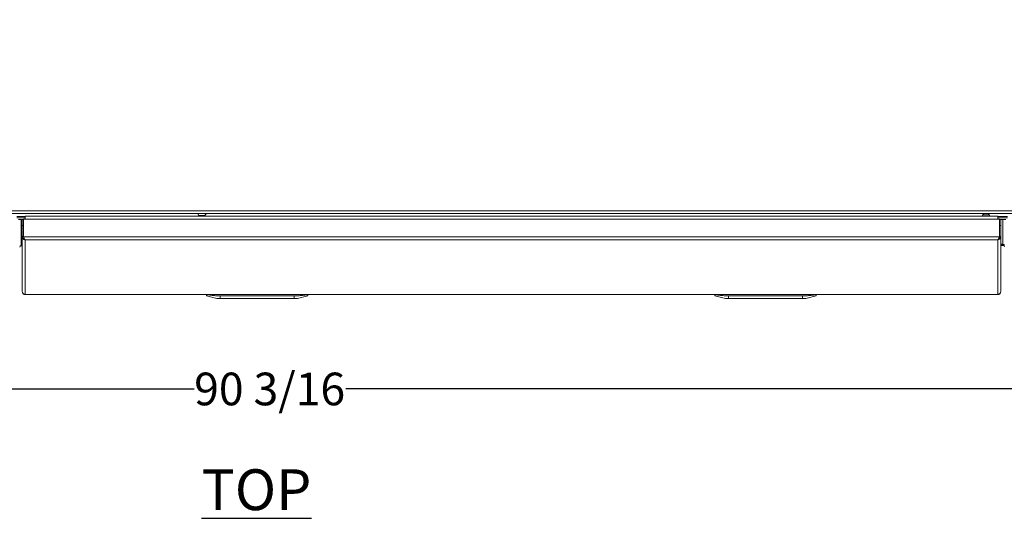
# Model space of a CAD drawing. Units: inches. Extents: x 3 to 207, y 0 to 132.
# Drawn here: x 82 to 119, y 86 to 105 of the extents above; entities that cross this region are included whole.
import ezdxf

# ---------------------------------------------------------------- set-up
doc = ezdxf.new("R2010")
doc.units = ezdxf.units.IN
doc.header["$MEASUREMENT"] = 0
doc.layers.add('TEXT', color=7, linetype='Continuous')
doc.styles.add('SLDTEXTSTYLE0', font='TXT', dxfattribs={"width": 0.75})
doc.dimstyles.new('SLDDIMSTYLE1', dxfattribs={"dimtxt": 1.25, "dimasz": 1.25, "dimexe": 0, "dimexo": 0.0625, "dimgap": 0.3125, "dimtad": 0, "dimdec": 6, "dimrnd": 1e-09, "dimzin": 12, "dimdsep": 46, "dimlunit": 5, "dimtxsty": 'SLDTEXTSTYLE0', "dimsah": 1, "dimcen": 0.09, "dimadec": 0, "dimazin": 3, "dimtfac": 1, "dimtofl": 0, "dimtmove": 0, "dimatfit": 3, "dimfxl": 1, "dimfrac": 2, "dimtolj": 1, "dimtzin": 12, "dimarcsym": 0})
doc.dimstyles.new('SLDDIMSTYLE2', dxfattribs={"dimtxt": 1.25, "dimasz": 1.25, "dimexe": 0, "dimexo": 0.0625, "dimgap": 0.3125, "dimtad": 0, "dimrnd": 1e-09, "dimzin": 12, "dimdsep": 46, "dimlunit": 5, "dimtxsty": 'SLDTEXTSTYLE0', "dimsah": 1, "dimcen": 0.09, "dimadec": 0, "dimazin": 3, "dimtfac": 1, "dimtofl": 0, "dimtmove": 0, "dimatfit": 3, "dimfxl": 1, "dimfrac": 2, "dimtolj": 1, "dimtzin": 12, "dimarcsym": 0})

# ---------------------------------------------------------------- blocks, each defined once
blk = doc.blocks.new('_D_8')
at = {"layer": 'TEXT'}
for p, q in [((86.34, 110.928), (42.725, 110.928)), ((43.725, 110.928), (43.725, 105.587)), ((43.725, 94.671), (43.725, 100.703)), ((47.369, 94.671), (42.725, 94.671))]:
    blk.add_line(p, q, dxfattribs=at)
for points in [[(43.725, 110.928), (43.533, 109.678), (43.917, 109.678)], [(43.725, 94.671), (43.917, 95.921), (43.533, 95.921)]]:
    blk.add_solid(points, dxfattribs=at)
at = {"layer": 'TEXT', "insert": (43.107, 100.703), "char_height": 1.25, "attachment_point": 1, "rotation": 90, "style": 'SLDTEXTSTYLE0'}
blk.add_mtext('16 1/4', dxfattribs=at)
blk = doc.blocks.new('_D_9')
at = {"layer": 'TEXT'}
for p, q in [((138.232, 97.991), (138.232, 90.08)), ((48.259, 93.781), (48.259, 90.08)), ((48.259, 91.08), (88.32, 91.08)), ((138.232, 91.08), (94.128, 91.08))]:
    blk.add_line(p, q, dxfattribs=at)
for points in [[(48.259, 91.08), (49.509, 90.888), (49.509, 91.273)], [(138.232, 91.08), (136.982, 91.273), (136.982, 90.888)]]:
    blk.add_solid(points, dxfattribs=at)
at = {"layer": 'TEXT', "insert": (88.32, 91.699), "char_height": 1.25, "attachment_point": 1, "style": 'SLDTEXTSTYLE0'}
blk.add_mtext('90 3/16', dxfattribs=at)

msp = doc.modelspace()

# ---------------------------------------------------------------- linework, layer by layer
at = {"color": 7, "linetype": 'Continuous', "lineweight": 15}
for p, q in [((79.6240866, 97.7868958), (119.706672, 97.7868958)), ((79.6853797, 97.8968957), (119.6453801, 97.8968957)), ((119.0983972, 97.6890503), (81.848397, 97.6890503)), ((81.848397, 97.5790504), (81.848397, 97.6890503)), ((88.4893794, 97.7128957), (88.4893794, 97.6890503)), ((88.7413791, 97.6890503), (88.7413791, 97.7128957)), ((118.5073796, 97.7388964), (118.5073796, 97.6890503)), ((118.5073796, 97.7388964), (118.7833796, 97.7388964)), ((118.5503794, 97.7868958), (118.5503794, 97.7388964)), ((118.7403798, 97.7388964), (118.7403798, 97.7868958)), ((118.7833796, 97.6890503), (118.7833796, 97.7388964)), ((119.0983972, 97.6890503), (119.0983972, 97.5790504)), ((81.5283964, 97.6188963), (81.848397, 97.6188963)), ((81.5896894, 97.5588963), (81.787104, 97.5588963)), ((81.7383971, 97.5588963), (81.7383971, 97.3351336)), ((81.7383971, 97.3351336), (81.7863965, 97.3351336)), ((81.7383971, 96.9074738), (81.7383971, 97.3351336)), ((81.7863965, 97.5588963), (81.7863965, 97.3351336)), ((81.7863965, 96.9074738), (81.7863965, 97.3351336)), ((81.787104, 96.9076627), (81.787104, 97.5790504)), ((81.787104, 97.5790504), (81.848397, 97.5790504)), ((119.0983972, 97.5790504), (81.848397, 97.5790504)), ((119.0983972, 97.6188963), (119.4633795, 97.6188963)), ((119.1596891, 97.5790504), (119.0983972, 97.5790504)), ((119.1596891, 96.9076627), (119.1596891, 97.5790504)), ((119.1596891, 97.5588963), (119.4020852, 97.5588963)), ((119.1603978, 97.3351336), (119.1603978, 97.5588963)), ((119.208396, 97.3351336), (119.1603978, 97.3351336)), ((119.1603978, 96.9074738), (119.1603978, 97.3351336)), ((119.208396, 97.3351336), (119.208396, 97.5588963)), ((119.208396, 96.9074738), (119.208396, 97.3351336)), ((81.7383971, 96.5658242), (81.7003968, 96.5658242)), ((81.7003968, 96.5590495), (81.7383971, 96.5590495)), ((81.7383971, 96.9074738), (81.7383971, 94.804189)), ((81.7383971, 96.9074738), (81.7403531, 96.8863951)), ((81.7383971, 96.9074738), (81.7863965, 96.9074738)), ((81.7403531, 96.8863951), (81.7874994, 96.8951012)), ((81.7863965, 96.9074738), (81.7874994, 96.8951012)), ((119.1575513, 96.8910497), (81.7892418, 96.8910497)), ((119.0983972, 96.7847985), (81.848397, 96.7847985)), ((81.848397, 94.6927987), (81.848397, 96.7847985)), ((119.0983972, 94.6927987), (119.0983972, 96.7847985)), ((119.1592949, 96.8951012), (119.1603978, 96.9074738)), ((119.208396, 96.9074738), (119.1603978, 96.9074738)), ((119.2064389, 96.8863951), (119.208396, 96.9074738)), ((119.208396, 94.804189), (119.208396, 96.9074738)), ((119.2913802, 96.6200163), (119.208396, 96.6200163)), ((119.208396, 96.5798958), (119.2913802, 96.5798958)), ((119.3314631, 96.5651965), (119.208396, 96.5651965)), ((81.7383971, 94.804189), (81.7383971, 94.7990499)), ((119.0983972, 94.6927987), (81.848397, 94.6927987)), ((81.848397, 94.68905), (81.848397, 94.6927987)), ((119.0983972, 94.68905), (81.848397, 94.68905)), ((88.7943967, 94.6692338), (88.7943967, 94.68905)), ((88.9143966, 94.68905), (88.9143966, 94.6692338)), ((92.5543966, 94.6692338), (92.5543966, 94.68905)), ((92.6743967, 94.68905), (92.6743967, 94.6692338)), ((108.2643965, 94.6692338), (108.2643965, 94.68905)), ((108.3843966, 94.68905), (108.3843966, 94.6692338)), ((112.0243971, 94.6692338), (112.0243971, 94.68905)), ((112.1443961, 94.68905), (112.1443961, 94.6692338)), ((119.0983972, 94.6927987), (119.0983972, 94.68905)), ((119.208396, 94.7990499), (119.208396, 94.804189)), ((89.1943967, 94.5390504), (88.7943967, 94.6361931)), ((89.1943967, 94.5390504), (89.3143965, 94.5390504)), ((92.1543967, 94.6361931), (89.3143965, 94.6361931)), ((89.3143965, 94.5390504), (89.3143965, 94.6361931)), ((92.1543967, 94.5390504), (89.3143965, 94.5390504)), ((92.1543967, 94.5390504), (92.1543967, 94.6361931)), ((92.1543967, 94.5390504), (92.2743966, 94.5390504)), ((92.2743966, 94.5390504), (92.6743967, 94.6361931)), ((108.6643965, 94.5390504), (108.2643965, 94.6361931)), ((108.6643965, 94.5390504), (108.7843966, 94.5390504)), ((111.6243972, 94.6361931), (108.7843966, 94.6361931)), ((108.7843966, 94.5390504), (108.7843966, 94.6361931)), ((111.6243972, 94.5390504), (108.7843966, 94.5390504)), ((111.6243972, 94.5390504), (111.6243972, 94.6361931)), ((111.6243972, 94.5390504), (111.7443961, 94.5390504)), ((111.7443961, 94.5390504), (112.1443961, 94.6361931))]:
    msp.add_line(p, q, dxfattribs=at)
at = {"color": 8, "linetype": 'Continuous', "lineweight": 15}
for p, q in [((81.5283964, 97.6808957), (81.848397, 97.6808957)), ((88.7413791, 97.7128957), (88.4893794, 97.7128957)), ((119.0983972, 97.6808957), (119.4633795, 97.6808957)), ((81.7003968, 96.5658242), (81.7003968, 97.5588963)), ((119.2913802, 97.5588963), (119.2913802, 96.6200163)), ((81.7003968, 96.5590495), (81.7003968, 96.5658242)), ((119.2913802, 96.6200163), (119.2913802, 96.5798958))]:
    msp.add_line(p, q, dxfattribs=at)
at = {"color": 7, "linetype": 'Continuous', "lineweight": 15}
for centre, radius, start, end in [((88.4153792, 97.712896), 0.074, 0, 90), ((88.8153792, 97.712896), 0.074, 90, 180), ((81.6993579, 96.5048619), 0.0609711, 89.02368554, 178.98986119), ((81.7003966, 96.4970501), 0.062, 90, 180), ((119.2913792, 96.517896), 0.062, 0, 90), ((119.2924174, 96.5590547), 0.0609704, 1.00948834, 90.97479762)]:
    msp.add_arc(centre, radius, start, end, dxfattribs=at)
for points, knots in [([(81.7403531, 96.8863951), (81.743723, 96.8747259), (81.7504787, 96.8513331), (81.7736291, 96.8215341), (81.8034166, 96.7986239), (81.829658, 96.7880335), (81.8450342, 96.7853791), (81.848397, 96.7847985)], [0, 0, 0, 0, 0.2213306104, 0.4436922616, 0.6766977261, 0.9292937062, 1, 1, 1, 1]), ([(81.7892418, 96.8910497), (81.78856, 96.8941164), (81.7873426, 96.899593), (81.7871769, 96.9051968), (81.787104, 96.9076627)], [0, 0, 0, 0, 0.5599578399, 1, 1, 1, 1]), ([(81.848397, 96.7847985), (81.8418204, 96.7893096), (81.8290816, 96.7980474), (81.8128239, 96.8248146), (81.7992685, 96.8564493), (81.7925082, 96.879778), (81.7892418, 96.8910497)], [0, 0, 0, 0, 0.2752287459, 0.5331147379, 0.7744155306, 1, 1, 1, 1]), ([(119.1575513, 96.8910497), (119.1551203, 96.8806117), (119.1499219, 96.8582909), (119.1368704, 96.8270313), (119.1197938, 96.7989186), (119.1057914, 96.7896781), (119.0983972, 96.7847985)], [0, 0, 0, 0, 0.2056671758, 0.4398025004, 0.7041831611, 1, 1, 1, 1]), ([(119.0983972, 96.7847985), (119.1124969, 96.7883503), (119.1405872, 96.7954262), (119.1764283, 96.8239161), (119.1986425, 96.8564596), (119.2042957, 96.8781661), (119.2064389, 96.8863951)], [0, 0, 0, 0, 0.2954465856, 0.5886072506, 0.84404087, 1, 1, 1, 1]), ([(119.1575513, 96.8910497), (119.158233, 96.8941164), (119.1594505, 96.899593), (119.1596162, 96.9051968), (119.1596891, 96.9076627)], [0, 0, 0, 0, 0.5599578399, 1, 1, 1, 1]), ([(119.2064389, 96.8863951), (119.1985815, 96.8878461), (119.182867, 96.8907481), (119.1671522, 96.8936502), (119.1592949, 96.8951012)], [0, 0, 0, 0, 0.5000023759, 1, 1, 1, 1]), ([(81.848397, 94.6927987), (81.8339829, 94.694824), (81.8051547, 94.6988746), (81.7687953, 94.7247298), (81.7433566, 94.7611352), (81.7400503, 94.7898376), (81.7383971, 94.804189)], [0, 0, 0, 0, 0.2499995371, 0.4999990935, 0.7499959386, 1, 1, 1, 1]), ([(81.7383971, 94.7990499), (81.7400504, 94.7846358), (81.7433568, 94.7558076), (81.7687951, 94.7194479), (81.8051546, 94.6940097), (81.8339829, 94.6907032), (81.848397, 94.68905)], [0, 0, 0, 0, 0.250000482, 0.5000007801, 0.7500010781, 1, 1, 1, 1]), ([(88.7943967, 94.6692338), (88.7956807, 94.6709923), (88.7982493, 94.6745106), (88.8185139, 94.6766925), (88.8483425, 94.6762993), (88.8821313, 94.673636), (88.9048032, 94.6705427), (88.9143966, 94.6692338)], [0, 0, 0, 0, 0.2127262183, 0.4255824411, 0.6362979878, 0.8461033688, 1, 1, 1, 1]), ([(88.7943967, 94.6692338), (88.7943967, 94.6613174), (88.7943967, 94.6454577), (88.7943967, 94.6368706), (88.7943967, 94.6363148), (88.7943967, 94.6361931)], [0, 0, 0, 0, 0.437667683, 0.8768276064, 1, 1, 1, 1]), ([(89.3143965, 94.6361931), (89.2570778, 94.6375686), (89.1421576, 94.6403266), (89.0089877, 94.6556579), (88.9331901, 94.6665365), (88.9143966, 94.6692338)], [0, 0, 0, 0, 0.4280369168, 0.8581848904, 1, 1, 1, 1]), ([(92.5543966, 94.6692338), (92.4963255, 94.6613174), (92.3799851, 94.6454577), (92.2461782, 94.6368706), (92.1708881, 94.6363148), (92.1543967, 94.6361931)], [0, 0, 0, 0, 0.4376667699, 0.8768276002, 1, 1, 1, 1]), ([(92.5543966, 94.6692338), (92.5677012, 94.6709923), (92.5943191, 94.6745107), (92.6300795, 94.6766925), (92.6571299, 94.6762993), (92.6721164, 94.6736361), (92.6737187, 94.6705427), (92.6743967, 94.6692338)], [0, 0, 0, 0, 0.2127194053, 0.425579233, 0.6362905366, 0.8461010606, 1, 1, 1, 1]), ([(92.6743967, 94.6361931), (92.6743967, 94.6363148), (92.6743967, 94.6368689), (92.6743967, 94.6454332), (92.6743967, 94.6612888), (92.6743967, 94.6692338)], [0, 0, 0, 0, 0.1231723386, 0.5606368426, 1, 1, 1, 1]), ([(108.2643965, 94.6692338), (108.2656804, 94.6709923), (108.268249, 94.6745106), (108.2885141, 94.6766925), (108.3183423, 94.6762993), (108.3521312, 94.673636), (108.3748032, 94.6705427), (108.3843966, 94.6692338)], [0, 0, 0, 0, 0.2127259788, 0.4255827082, 0.6362968639, 0.8461020087, 1, 1, 1, 1]), ([(108.2643965, 94.6692338), (108.2643965, 94.6613174), (108.2643965, 94.6454577), (108.2643965, 94.6368706), (108.2643965, 94.6363148), (108.2643965, 94.6361931)], [0, 0, 0, 0, 0.437667683, 0.8768276064, 1, 1, 1, 1]), ([(108.7843966, 94.6361931), (108.7270776, 94.6375686), (108.6121576, 94.6403265), (108.4789876, 94.655658), (108.4031903, 94.6665365), (108.3843966, 94.6692338)], [0, 0, 0, 0, 0.42803837449, 0.85818416785, 1, 1, 1, 1]), ([(112.0243971, 94.6692338), (111.9663257, 94.6613174), (111.8499852, 94.6454578), (111.7161783, 94.6368706), (111.6408885, 94.6363148), (111.6243972, 94.6361931)], [0, 0, 0, 0, 0.437669313, 0.8768279634, 1, 1, 1, 1]), ([(112.0243971, 94.6692338), (112.0377013, 94.6709923), (112.0643191, 94.6745108), (112.1000799, 94.6766924), (112.1271304, 94.6762993), (112.1421157, 94.673636), (112.143718, 94.6705427), (112.1443961, 94.6692338)], [0, 0, 0, 0, 0.2127147294, 0.4255803318, 0.6362912438, 0.8461005829, 1, 1, 1, 1]), ([(112.1443961, 94.6361931), (112.1443961, 94.6363148), (112.1443961, 94.6368689), (112.1443961, 94.6454332), (112.1443961, 94.6612888), (112.1443961, 94.6692338)], [0, 0, 0, 0, 0.1231723386, 0.5606368426, 1, 1, 1, 1]), ([(119.208396, 94.804189), (119.2067427, 94.7898376), (119.2034363, 94.7611356), (119.177999, 94.724729), (119.1416388, 94.6988752), (119.1128108, 94.6948242), (119.0983972, 94.6927987)], [0, 0, 0, 0, 0.2500052499, 0.4999995365, 0.750005889, 1, 1, 1, 1]), ([(119.0983972, 94.68905), (119.1128109, 94.6907034), (119.1416389, 94.6940103), (119.1779992, 94.7194471), (119.203436, 94.755808), (119.2067426, 94.7846358), (119.208396, 94.7990499)], [0, 0, 0, 0, 0.2499934957, 0.5000005899, 0.7499983295, 1, 1, 1, 1])]:
    msp.add_open_spline(points, degree=3, knots=knots, dxfattribs=at)

# ---------------------------------------------------------------- texts
at = {"layer": 'TEXT', "insert": (88.6015033, 87.9980281), "char_height": 1.5625, "attachment_point": 1, "style": 'SLDTEXTSTYLE0'}
msp.add_mtext('\\LTOP', dxfattribs=at)

# ---------------------------------------------------------------- dimensions: what is measured, and where the dimension line sits
at = {"layer": 'TEXT'}
dim = msp.add_linear_dim(base=(43.7251686, 110.9278645), p1=(48.3693792, 94.6710501), p2=(87.3395918, 110.9278645), angle=90, dimstyle='SLDDIMSTYLE1', dxfattribs=at)
dim.commit()
dim.dimension.update_dxf_attribs({"geometry": '_D_8', "text_midpoint": (43.7251686, 103.1446603), "dimtype": 160})
dim = msp.add_linear_dim(base=(138.2320406, 91.0803372), p1=(48.2593792, 94.7810501), p2=(138.2320406, 98.9913598), text='90 3/16', dimstyle='SLDDIMSTYLE2', dxfattribs=at)
dim.commit()
dim.dimension.update_dxf_attribs({"geometry": '_D_9', "text_midpoint": (91.2239907, 91.0803372), "dimtype": 160})

doc.saveas('drawing.dxf')
